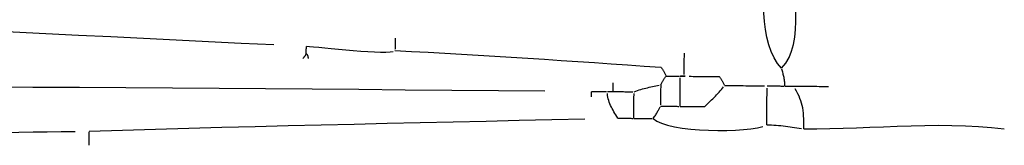
# Model space of a CAD drawing. Extents: x -841 to 833, y -2232 to 570.
# Drawn here: x 471 to 563, y 373 to 385 of the extents above; entities that cross this region are included whole.
import ezdxf

# ---------------------------------------------------------------- set-up
doc = ezdxf.new("R2010")
doc.units = 0
doc.header["$MEASUREMENT"] = 0
doc.layers.get('0').update_dxf_attribs({"linetype": 'CONTINUOUS'})

msp = doc.modelspace()

# ---------------------------------------------------------------- linework, layer by layer
at = {"color": 231}
for points in [[(542.5324, 380.6681), (542.5324, 380.6681), (542.1578, 381.118), (541.8361, 381.6437), (541.5647, 382.2351), (541.3412, 382.8828), (541.1628, 383.5766), (541.0272, 384.3073), (540.9317, 385.0647), (540.8742, 385.8396), (540.8516, 386.6217), (540.8617, 387.4017), (540.9018, 388.1696), (540.9697, 388.9161), (541.0624, 389.6309), (541.1778, 390.3047), (541.3132, 390.9275)], [(542.5324, 380.6681), (542.5324, 380.6681), (542.9296, 381.1366), (543.2457, 381.6719), (543.4882, 382.2652), (543.665, 382.9085), (543.7836, 383.5931), (543.8518, 384.3109), (543.8773, 385.0534), (543.8681, 385.8124), (543.8314, 386.5792), (543.7754, 387.3459), (543.7076, 388.1039), (543.6357, 388.845), (543.5674, 389.5605), (543.5106, 390.2425), (543.4729, 390.8822)], [(449.0882, 385.0093), (449.0882, 385.0093), (452.1434, 384.886), (455.1988, 384.7591), (458.254, 384.6288), (461.3095, 384.4954), (464.3647, 384.3589), (467.4199, 384.2199), (470.4751, 384.0784), (473.5305, 383.9349), (476.5855, 383.7891), (479.6407, 383.6419), (482.6959, 383.4931), (485.7511, 383.3432), (488.8062, 383.1921), (491.8614, 383.0404), (494.9166, 382.8882)], [(506.2957, 383.4921), (506.2957, 383.4921), (506.2951, 383.4296), (506.2945, 383.3669), (506.2939, 383.3037), (506.2933, 383.2399), (506.2927, 383.1749), (506.2921, 383.1089), (506.2915, 383.0413), (506.2909, 382.9723), (506.29, 382.901), (506.2894, 382.8276), (506.2887, 382.7517), (506.2881, 382.6733), (506.2872, 382.5918), (506.2866, 382.5073), (506.2857, 382.4193)], [(497.9657, 382.0706), (497.9657, 382.0706), (497.966, 382.1309), (497.9666, 382.1877), (497.967, 382.241), (497.9676, 382.2913), (497.9679, 382.3385), (497.9683, 382.3832), (497.9686, 382.4254), (497.9692, 382.4655), (497.9695, 382.5035), (497.9698, 382.5399), (497.9701, 382.5747), (497.9705, 382.6085), (497.9708, 382.6411), (497.9711, 382.6731), (497.9714, 382.7046)], [(497.9718, 382.7359), (497.9718, 382.7359), (498.2513, 382.724), (498.6425, 382.6949), (499.128, 382.6517), (499.691, 382.598), (500.3142, 382.5367), (500.9809, 382.4716), (501.6738, 382.4056), (502.3761, 382.3424), (503.0705, 382.2848), (503.7402, 382.2366), (504.3681, 382.2009), (504.9373, 382.1813), (505.4305, 382.1807), (505.831, 382.2028), (506.1214, 382.2506)], [(497.6286, 381.5746), (497.6286, 381.5746), (497.6598, 381.6055), (497.691, 381.6364), (497.7216, 381.6673), (497.7517, 381.6982), (497.7806, 381.7291), (497.8085, 381.76), (497.8348, 381.7909), (497.8595, 381.822), (497.882, 381.8529), (497.9024, 381.8839), (497.9204, 381.9148), (497.9359, 381.946), (497.9482, 381.977), (497.9576, 382.0082), (497.9634, 382.0394)], [(497.9657, 382.0706), (497.9657, 382.0706), (497.9946, 382.0391), (498.02, 382.0076), (498.0418, 381.9761), (498.0607, 381.9449), (498.0764, 381.9134), (498.0896, 381.8822), (498.1003, 381.8509), (498.1089, 381.8197), (498.1154, 381.7884), (498.1203, 381.7572), (498.1236, 381.726), (498.1259, 381.6948), (498.127, 381.6636), (498.1276, 381.6324), (498.1276, 381.6012)], [(506.2851, 382.3278), (506.2851, 382.3278), (507.8436, 382.2492), (509.4024, 382.1671), (510.961, 382.0815), (512.5198, 381.9929), (514.0783, 381.9012), (515.6369, 381.807), (517.1954, 381.7103), (518.7542, 381.6115), (520.3126, 381.5106), (521.8711, 381.4081), (523.4296, 381.304), (524.9881, 381.1989), (526.5466, 381.0926), (528.1051, 380.9857), (529.6636, 380.8783), (531.2221, 380.7707), (531.2528, 380.7372), (531.2837, 380.7002), (531.3145, 380.6596), (531.3454, 380.6161), (531.376, 380.5695), (531.4068, 380.5203), (531.4374, 380.4687), (531.4683, 380.415), (531.4989, 380.3591), (531.5295, 380.3016), (531.5601, 380.2425), (531.5908, 380.1825), (531.6214, 380.1212), (531.652, 380.0594), (531.6826, 379.997)], [(533.3964, 382.0817), (533.3964, 382.0817), (533.3952, 381.9568), (533.394, 381.8317), (533.3928, 381.7061), (533.3918, 381.58), (533.3906, 381.4527), (533.3894, 381.3243), (533.3882, 381.1943), (533.3872, 381.0629), (533.3858, 380.9292), (533.3846, 380.7935), (533.3834, 380.6553), (533.3822, 380.5146), (533.3807, 380.3707), (533.3795, 380.2238), (533.378, 380.0734)], [(542.8499, 379.0018), (542.8499, 379.0018), (542.849, 379.1245), (542.8445, 379.2438), (542.8365, 379.3595), (542.8255, 379.4723), (542.8114, 379.582), (542.7946, 379.6892), (542.7754, 379.7939), (542.7541, 379.8966), (542.7306, 379.9971), (542.7055, 380.0961), (542.6788, 380.1936), (542.651, 380.29), (542.6221, 380.3852), (542.5926, 380.4799), (542.5626, 380.5741)], [(531.207, 379.1074), (531.207, 379.1074), (531.2385, 379.1693), (531.2703, 379.2311), (531.3021, 379.2924), (531.3339, 379.3531), (531.3654, 379.4126), (531.3972, 379.4711), (531.429, 379.528), (531.4608, 379.5833), (531.4923, 379.6365), (531.524, 379.6876), (531.5555, 379.7362), (531.5873, 379.7823), (531.6188, 379.8252), (531.6503, 379.8652), (531.6818, 379.9016)], [(531.7135, 379.9346), (531.7135, 379.9346), (531.8068, 379.9337), (531.9001, 379.9328), (531.9928, 379.9319), (532.085, 379.9311), (532.176, 379.9302), (532.266, 379.9294), (532.3544, 379.9285), (532.4412, 379.9279), (532.5258, 379.927), (532.6083, 379.9263), (532.6884, 379.9255), (532.766, 379.9249), (532.8404, 379.9242), (532.9119, 379.9236), (532.9798, 379.923)], [(533.0185, 377.0949), (533.0185, 377.0949), (533.02, 377.2818), (533.0218, 377.4687), (533.0233, 377.655), (533.0251, 377.8407), (533.0266, 378.0252), (533.0284, 378.2087), (533.03, 378.3906), (533.0318, 378.571), (533.0333, 378.7492), (533.0349, 378.9253), (533.0364, 379.099), (533.0382, 379.2701), (533.0397, 379.4381), (533.0412, 379.603), (533.0427, 379.7645)], [(533.0442, 379.9225), (533.0442, 379.9225), (533.0751, 379.9222), (533.106, 379.9219), (533.1364, 379.9216), (533.1662, 379.9213), (533.1948, 379.921), (533.2224, 379.9207), (533.2484, 379.9204), (533.2728, 379.9203), (533.2951, 379.92), (533.3153, 379.9199), (533.333, 379.9196), (533.3482, 379.9196), (533.3602, 379.9195), (533.3693, 379.9195), (533.3748, 379.9195)], [(533.3768, 379.9195), (533.3768, 379.9195), (533.3748, 379.9195), (533.3693, 379.9195), (533.3602, 379.9195), (533.3482, 379.9196), (533.333, 379.9196), (533.3153, 379.9199), (533.2951, 379.92), (533.2728, 379.9203), (533.2484, 379.9204), (533.2224, 379.9207), (533.1948, 379.921), (533.1662, 379.9213), (533.1364, 379.9216), (533.106, 379.9219), (533.0751, 379.9222)], [(533.3768, 379.9195), (533.3768, 379.9195), (533.4059, 379.9192), (533.4313, 379.9189), (533.4527, 379.9186), (533.4703, 379.9186), (533.4839, 379.9183), (533.4937, 379.9183), (533.4995, 379.9183), (533.5015, 379.9183), (533.4995, 379.9183), (533.4937, 379.9183), (533.4839, 379.9183), (533.4703, 379.9186), (533.4527, 379.9186), (533.4313, 379.9189), (533.4059, 379.9192)], [(533.8758, 379.9149), (533.8758, 379.9149), (534.0627, 379.9131), (534.2496, 379.9113), (534.4359, 379.9095), (534.6216, 379.908), (534.8061, 379.9062), (534.9896, 379.9047), (535.1715, 379.9029), (535.3519, 379.9014), (535.5301, 379.8996), (535.7062, 379.8981), (535.8799, 379.8965), (536.051, 379.895), (536.219, 379.8935), (536.3839, 379.892), (536.5454, 379.8905), (536.7034, 379.8893), (536.7341, 379.8558), (536.765, 379.8188), (536.7958, 379.7782), (536.8267, 379.7347), (536.8573, 379.688), (536.8881, 379.6388), (536.9187, 379.5872), (536.9496, 379.5335), (536.9802, 379.4776), (537.0108, 379.4201), (537.0414, 379.3611), (537.0721, 379.301), (537.1027, 379.2397), (537.1333, 379.1779), (537.1639, 379.1155)], [(454.8553, 378.9687), (454.8553, 378.9687), (459.2215, 378.9582), (463.5878, 378.9442), (467.954, 378.9267), (472.3204, 378.9062), (476.6866, 378.8826), (481.0528, 378.8565), (485.419, 378.8279), (489.7853, 378.7972), (494.1512, 378.7643), (498.5174, 378.7299), (502.8835, 378.6939), (507.2497, 378.6568), (511.6156, 378.6186), (515.9818, 378.5798), (520.348, 378.5405)], [(526.7177, 379.3145), (526.7177, 379.3145), (526.7172, 379.2813), (526.7169, 379.2446), (526.7165, 379.2043), (526.7162, 379.1611), (526.7156, 379.1147), (526.7153, 379.0658), (526.7147, 379.0145), (526.7144, 378.961), (526.7138, 378.9054), (526.7132, 378.8482), (526.7126, 378.7894), (526.7122, 378.7296), (526.7116, 378.6686), (526.711, 378.6071), (526.7104, 378.545)], [(528.7061, 378.4648), (528.7061, 378.4648), (528.8624, 378.5237), (529.0188, 378.5791), (529.1751, 378.631), (529.3317, 378.6799), (529.488, 378.7257), (529.6443, 378.7689), (529.8006, 378.8097), (529.957, 378.8484), (530.1131, 378.8849), (530.2694, 378.9199), (530.4257, 378.9533), (530.582, 378.9857), (530.7381, 379.0168), (530.8944, 379.0474), (531.0507, 379.0774)], [(531.207, 379.1074), (531.207, 379.1074), (531.2058, 378.9826), (531.2046, 378.8578), (531.2034, 378.733), (531.2024, 378.6082), (531.2012, 378.4834), (531.2, 378.3586), (531.1988, 378.2338), (531.1979, 378.1093), (531.1967, 377.9845), (531.1955, 377.8597), (531.1943, 377.7349), (531.1934, 377.6104), (531.1922, 377.4856), (531.191, 377.3608), (531.1898, 377.236)], [(533.0185, 377.0949), (533.0185, 377.0949), (533.1742, 377.0934), (533.3299, 377.0919), (533.485, 377.0904), (533.6396, 377.0892), (533.7929, 377.0877), (533.9452, 377.0864), (534.0959, 377.0849), (534.2451, 377.0837), (534.3921, 377.0822), (534.537, 377.081), (534.6795, 377.0797), (534.8194, 377.0785), (534.9562, 377.0773), (535.09, 377.0761), (535.2203, 377.0749), (535.3471, 377.0738), (535.4728, 377.1974), (535.5984, 377.321), (535.7235, 377.4446), (535.8479, 377.5682), (535.9712, 377.6918), (536.0934, 377.8154), (536.2141, 377.939), (536.3333, 378.0628), (536.4502, 378.1864), (536.5651, 378.3102), (536.6775, 378.4338), (536.7873, 378.5577), (536.8941, 378.6814), (536.9978, 378.8053), (537.098, 378.9292)], [(537.1948, 379.0531), (537.1948, 379.0531), (537.4441, 379.0507), (537.6937, 379.0484), (537.943, 379.046), (538.1926, 379.0439), (538.4419, 379.0415), (538.6915, 379.0394), (538.9411, 379.037), (539.1907, 379.0349), (539.44, 379.0325), (539.6896, 379.0304), (539.9389, 379.028), (540.1885, 379.0259), (540.4378, 379.0235), (540.6874, 379.0214), (540.937, 379.019)], [(541.1534, 375.3577), (541.1534, 375.3577), (541.1555, 375.6052), (541.1577, 375.8491), (541.1598, 376.0895), (541.1621, 376.3269), (541.1642, 376.5612), (541.1663, 376.793), (541.1684, 377.0223), (541.1705, 377.2496), (541.1723, 377.4746), (541.1744, 377.6981), (541.1764, 377.9201), (541.1785, 378.141), (541.1803, 378.3607), (541.1824, 378.5798), (541.1845, 378.7984)], [(541.1866, 379.0169), (541.1866, 379.0169), (541.3093, 379.0157), (541.4285, 379.0145), (541.5442, 379.0133), (541.6569, 379.0124), (541.7665, 379.0113), (541.8736, 379.0104), (541.9781, 379.0095), (542.0806, 379.0086), (542.1808, 379.0077), (542.2796, 379.0068), (542.3768, 379.0059), (542.4729, 379.0051), (542.5679, 379.0042), (542.6623, 379.0033), (542.7562, 379.0024)], [(542.8499, 379.0018), (542.8499, 379.0018), (542.912, 379.0012), (542.9741, 379.0006), (543.0356, 379), (543.0966, 378.9994), (543.1564, 378.9988), (543.2152, 378.9982), (543.2724, 378.9976), (543.328, 378.9973), (543.3815, 378.9967), (543.4329, 378.9963), (543.4818, 378.9957), (543.5282, 378.9954), (543.5714, 378.995), (543.6117, 378.9947), (543.6484, 378.9944)], [(543.6816, 378.9942), (543.6816, 378.9942), (543.8997, 378.9921), (544.1181, 378.99), (544.3362, 378.9879), (544.5546, 378.9861), (544.7727, 378.984), (544.9911, 378.9822), (545.2095, 378.9801), (545.4279, 378.9783), (545.646, 378.9762), (545.8644, 378.9742), (546.0827, 378.9721), (546.3011, 378.9703), (546.5192, 378.9682), (546.7376, 378.9664), (546.956, 378.9643)], [(544.6433, 374.9933), (544.6433, 374.9933), (544.6441, 375.3249), (544.6402, 375.6355), (544.6308, 375.9271), (544.6152, 376.2021), (544.5925, 376.4623), (544.5622, 376.7103), (544.5235, 376.948), (544.4759, 377.178), (544.4183, 377.4019), (544.3502, 377.6225), (544.2709, 377.8417), (544.1798, 378.0617), (544.0759, 378.2847), (543.9588, 378.513), (543.8275, 378.7487)], [(524.7097, 378.002), (524.7097, 378.002), (524.7097, 378.033), (524.71, 378.0642), (524.7103, 378.0954), (524.7106, 378.1266), (524.7109, 378.1578), (524.7112, 378.189), (524.7115, 378.2202), (524.7118, 378.2514), (524.7121, 378.2826), (524.7124, 378.3138), (524.7127, 378.345), (524.713, 378.3762), (524.7133, 378.4074), (524.7136, 378.4386), (524.7139, 378.4698)], [(524.7142, 378.501), (524.7142, 378.501), (524.8075, 378.5001), (524.9011, 378.4992), (524.9947, 378.4983), (525.0883, 378.4974), (525.1819, 378.4965), (525.2755, 378.4956), (525.3691, 378.4947), (525.4627, 378.4941), (525.556, 378.4932), (525.6496, 378.4923), (525.7432, 378.4914), (525.8368, 378.4907), (525.9304, 378.4898), (526.024, 378.4889), (526.1176, 378.488)], [(526.2112, 378.4874), (526.2112, 378.4874), (526.2421, 378.4871), (526.2733, 378.4868), (526.3045, 378.4865), (526.3357, 378.4862), (526.3669, 378.4859), (526.3981, 378.4856), (526.4293, 378.4853), (526.4605, 378.485), (526.4917, 378.4847), (526.5229, 378.4844), (526.5541, 378.4841), (526.5853, 378.4838), (526.6165, 378.4835), (526.6477, 378.4832), (526.6789, 378.4829)], [(527.1865, 375.9835), (527.1865, 375.9835), (527.0943, 376.1383), (527.003, 376.2901), (526.913, 376.4393), (526.8254, 376.587), (526.7406, 376.7335), (526.6595, 376.8799), (526.5827, 377.0267), (526.5111, 377.1747), (526.4452, 377.3244), (526.3861, 377.4769), (526.3342, 377.6326), (526.2906, 377.7926), (526.2556, 377.9572), (526.2302, 378.1275), (526.2151, 378.3039)], [(526.7101, 378.4829), (526.7101, 378.4829), (526.8346, 378.4817), (526.9594, 378.4805), (527.0842, 378.4793), (527.209, 378.4783), (527.3336, 378.4771), (527.4584, 378.4759), (527.5832, 378.4747), (527.708, 378.4738), (527.8325, 378.4726), (527.9573, 378.4714), (528.0821, 378.4702), (528.2069, 378.4693), (528.3317, 378.4681), (528.4565, 378.4669), (528.5813, 378.4657)], [(528.6834, 375.9699), (528.6834, 375.9699), (528.6846, 376.1256), (528.6861, 376.2816), (528.6875, 376.4376), (528.689, 376.5936), (528.6902, 376.7493), (528.6917, 376.9053), (528.6932, 377.0613), (528.6947, 377.2173), (528.6959, 377.373), (528.6974, 377.529), (528.6989, 377.685), (528.7004, 377.841), (528.7016, 377.9968), (528.7031, 378.1528), (528.7046, 378.3088)], [(530.513, 375.9533), (530.513, 375.9533), (530.5742, 376.0442), (530.6318, 376.1317), (530.6859, 376.2158), (530.737, 376.2968), (530.7849, 376.3748), (530.8302, 376.4502), (530.8731, 376.5232), (530.9138, 376.5941), (530.9524, 376.6628), (530.9894, 376.7301), (531.0248, 376.7958), (531.0591, 376.8605), (531.0923, 376.924), (531.1249, 376.9869), (531.157, 377.0493)], [(531.1889, 377.1115), (531.1889, 377.1115), (531.3134, 377.1103), (531.4379, 377.1091), (531.5618, 377.1079), (531.6852, 377.1069), (531.8073, 377.1057), (531.9284, 377.1046), (532.048, 377.1034), (532.166, 377.1025), (532.2818, 377.1013), (532.3955, 377.1004), (532.5068, 377.0993), (532.6155, 377.0984), (532.7211, 377.0975), (532.8238, 377.0966), (532.9229, 377.0957)], [(477.6059, 374.77), (477.6059, 374.77), (480.7236, 374.8645), (483.8378, 374.9554), (486.9485, 375.0428), (490.0561, 375.1273), (493.1605, 375.2087), (496.2624, 375.2876), (499.3618, 375.3641), (502.4591, 375.4385), (505.5542, 375.5107), (508.6477, 375.5814), (511.7396, 375.6506), (514.8305, 375.7187), (517.9203, 375.7857), (521.0094, 375.852), (524.098, 375.9178)], [(527.1865, 375.9835), (527.1865, 375.9835), (527.2798, 375.9826), (527.3734, 375.9817), (527.467, 375.9808), (527.5606, 375.9799), (527.6541, 375.979), (527.7477, 375.9781), (527.8413, 375.9772), (527.9349, 375.9766), (528.0282, 375.9757), (528.1218, 375.9748), (528.2154, 375.9739), (528.309, 375.9732), (528.4026, 375.9723), (528.4962, 375.9714), (528.5898, 375.9705)], [(528.6834, 375.9699), (528.6834, 375.9699), (528.8079, 375.9687), (528.9324, 375.9675), (529.0563, 375.9663), (529.1797, 375.9653), (529.3018, 375.9641), (529.4229, 375.963), (529.5425, 375.9618), (529.6605, 375.9609), (529.7763, 375.9597), (529.89, 375.9588), (530.0013, 375.9577), (530.11, 375.9568), (530.2156, 375.9559), (530.3183, 375.955), (530.4174, 375.9541)], [(530.513, 375.9533), (530.513, 375.9533), (530.8313, 375.7162), (531.2801, 375.5086), (531.8413, 375.3295), (532.4968, 375.1788), (533.2285, 375.0554), (534.0185, 374.9593), (534.8486, 374.8895), (535.7011, 374.8457), (536.5574, 374.827), (537.4, 374.8331), (538.2106, 374.8633), (538.9713, 374.9173), (539.6638, 374.9942), (540.2705, 375.0936), (540.7729, 375.2149)], [(541.1534, 375.3577), (541.1534, 375.3577), (541.3715, 375.3536), (541.5898, 375.3461), (541.8079, 375.3351), (542.0263, 375.321), (542.2444, 375.3039), (542.4625, 375.2842), (542.6806, 375.262), (542.8989, 375.2378), (543.1168, 375.2114), (543.3349, 375.1834), (543.553, 375.1539), (543.7711, 375.1233), (543.989, 375.0916), (544.2071, 375.0592), (544.4252, 375.0263)], [(544.6433, 374.9933), (544.6433, 374.9933), (545.8414, 374.9933), (547.0634, 375.0122), (548.3055, 375.0454), (549.5641, 375.0889), (550.8352, 375.138), (552.1156, 375.1886), (553.4012, 375.2361), (554.6886, 375.2764), (555.9737, 375.3049), (557.2532, 375.3174), (558.5231, 375.3094), (559.7801, 375.2769), (561.02, 375.2151), (562.2397, 375.1201), (563.435, 374.9871)], [(456.3115, 374.4643), (456.3115, 374.4643), (457.6527, 374.4832), (458.9937, 374.5022), (460.3342, 374.5211), (461.6741, 374.5403), (463.0128, 374.5592), (464.3505, 374.5784), (465.6866, 374.5973), (467.0211, 374.6165), (468.3535, 374.6354), (469.6838, 374.6546), (471.0116, 374.6737), (472.3369, 374.6929), (473.659, 374.7121), (474.9782, 374.7313), (476.2938, 374.7505)], [(477.5938, 373.4394), (477.5938, 373.4394), (477.5944, 373.5327), (477.5953, 373.626), (477.5962, 373.7187), (477.5971, 373.8109), (477.5977, 373.9019), (477.5986, 373.9919), (477.5995, 374.0803), (477.6004, 374.1671), (477.601, 374.2517), (477.6018, 374.3342), (477.6024, 374.4143), (477.6033, 374.4918), (477.6039, 374.5662), (477.6045, 374.6377), (477.6051, 374.7056)]]:
    msp.add_lwpolyline(points, dxfattribs=at)

doc.saveas('drawing.dxf')
